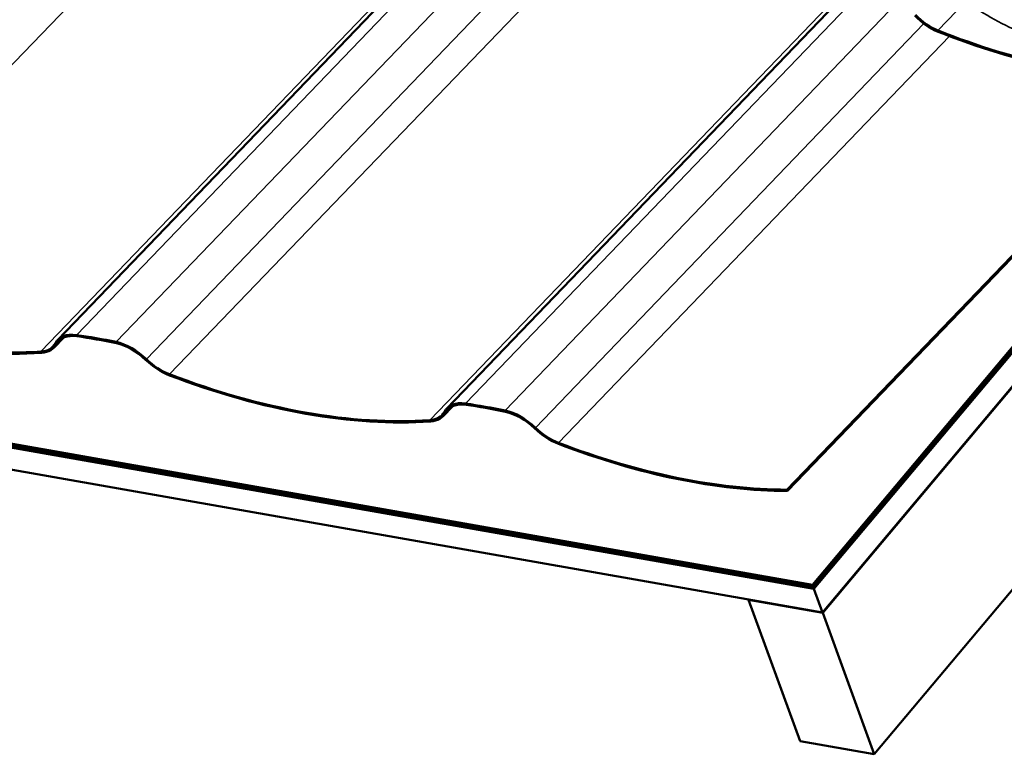
# Model space of a CAD drawing. Units: inches. Extents: x 0.6 to 33.4, y 0.5 to 21.4.
# Drawn here: x 27.1 to 29.2, y 12.8 to 14.4 of the extents above; entities that cross this region are included whole.
import ezdxf

# ---------------------------------------------------------------- set-up
doc = ezdxf.new("R2010")
doc.units = ezdxf.units.IN
doc.header["$LTSCALE"] = 2
doc.header["$MEASUREMENT"] = 0
doc.layers.add('Visible (ANSI)', color=7, linetype='Continuous', lineweight=50)
doc.layers.add('Visible Narrow (ANSI)', color=7, linetype='Continuous', lineweight=35)

msp = doc.modelspace()

# ---------------------------------------------------------------- linework, layer by layer
at = {"layer": 'Visible (ANSI)'}
for p, q in [((33.04876, 18.15107), (28.85009, 13.14729)), ((33.04914, 18.15004), (28.85047, 13.14626)), ((33.16084, 17.84314), (28.96217, 12.83936)), ((28.06051, 14.64478), (27.19043, 13.73944)), ((28.90481, 14.49591), (28.03473, 13.59057)), ((29.85086, 14.42561), (28.82835, 13.20703)), ((29.85429, 14.42501), (28.82954, 13.20376)), ((29.85536, 14.42482), (28.82991, 13.20273)), ((29.85879, 14.42421), (28.8311, 13.19946)), ((29.85987, 14.42402), (28.83148, 13.19844)), ((22.40011, 14.3405), (28.82835, 13.20703)), ((22.39874, 14.3327), (28.83148, 13.19844)), ((28.82954, 13.20376), (22.40131, 14.33723)), ((22.40404, 14.33579), (28.82991, 13.20273)), ((28.8311, 13.19946), (22.40523, 14.33251)), ((28.77303, 13.41388), (29.64201, 14.31807)), ((29.64278, 14.31514), (28.77401, 13.41117)), ((28.85009, 13.14729), (22.41736, 14.28155)), ((27.20355, 13.74433), (27.18261, 13.72254)), ((28.04784, 13.59545), (28.0269, 13.57367)), ((28.77401, 13.41117), (28.77303, 13.41388)), ((28.82835, 13.20703), (28.82954, 13.20376)), ((28.82991, 13.20273), (28.8311, 13.19946)), ((28.83148, 13.19844), (28.85009, 13.14729)), ((28.69035, 13.17545), (28.68965, 13.17462)), ((28.80135, 12.86772), (28.68965, 13.17462)), ((28.68965, 13.17462), (28.85047, 13.14626)), ((28.85047, 13.14626), (28.96217, 12.83936)), ((28.96217, 12.83936), (28.80135, 12.86772))]:
    msp.add_line(p, q, dxfattribs=at)
for centre, major_axis, ratio, start_param, end_param in [((29.09736, 14.48033), (-0.06886, 0.06618), 0.618931, 1.4830373, 2.1513436), ((29.09736, 14.48033), (0.06636, -0.06378), 0.618931, 4.62463, 5.2929363), ((29.04737, 15.5021), (1.04447, -1.00379), 0.618931, 5.2929363, 5.7174351), ((29.04737, 15.5021), (-1.04696, 1.00619), 0.618931, 2.1513436, 2.5754098), ((26.47754, 14.84497), (-1.109, 0.93517), 0.5773457, 2.1137922, 2.604211), ((26.47754, 14.84497), (1.11166, -0.9374), 0.5773457, 5.2553848, 5.7458036), ((27.25956, 13.67854), (0.07046, -0.05942), 0.5773457, 2.3958265, 3.2725173), ((27.25956, 13.67854), (-0.06781, 0.05718), 0.5773457, 5.5374192, 6.4141099), ((27.67936, 12.62839), (1.109, -0.93517), 0.5773457, 2.3221767, 2.3958265), ((27.67936, 12.62839), (-1.10635, 0.93293), 0.5773457, 5.4637693, 5.5374192), ((27.11088, 13.78574), (-0.07046, 0.05942), 0.5773457, 2.604211, 3.2725173), ((27.11088, 13.78574), (0.07312, -0.06166), 0.5773457, 5.7458036, 6.4141099), ((27.33988, 13.66437), (0.07046, -0.05942), 0.5773457, 1.4454859, 2.3221767), ((27.33988, 13.66437), (-0.06781, 0.05718), 0.5773457, 4.5870785, 5.4637693), ((27.42556, 13.73025), (0.07312, -0.06166), 0.5773457, 4.5870785, 5.2553848), ((27.42556, 13.73025), (-0.07046, 0.05942), 0.5773457, 1.4454859, 2.1137922), ((27.32183, 14.6961), (-1.109, 0.93517), 0.5773457, 2.1137922, 2.604211), ((27.32183, 14.6961), (1.11166, -0.9374), 0.5773457, 5.2553848, 5.7458036), ((28.10385, 13.52966), (0.07046, -0.05942), 0.5773457, 2.3958265, 3.2725173), ((28.10385, 13.52966), (-0.06781, 0.05718), 0.5773457, 5.5374192, 6.4141099), ((28.52366, 12.47952), (1.109, -0.93517), 0.5773457, 2.3221767, 2.3958265), ((28.52366, 12.47952), (-1.10635, 0.93293), 0.5773457, 5.4637693, 5.5374192), ((27.95517, 13.63686), (-0.07046, 0.05942), 0.5773457, 2.604211, 3.2725173), ((27.95517, 13.63686), (0.07312, -0.06166), 0.5773457, 5.7458036, 6.4141099), ((28.18417, 13.5155), (0.07046, -0.05942), 0.5773457, 1.4454859, 2.3221767), ((28.18417, 13.5155), (-0.06781, 0.05718), 0.5773457, 4.5870785, 5.4637693), ((28.26986, 13.58138), (-0.07046, 0.05942), 0.5773457, 1.4454859, 2.1137922), ((28.26986, 13.58138), (0.07312, -0.06166), 0.5773457, 4.5870785, 5.2553848), ((28.16613, 14.54723), (-1.109, 0.93517), 0.5773457, 2.1137922, 2.538291), ((28.16613, 14.54723), (1.11166, -0.9374), 0.5773457, 5.2553848, 5.679451)]:
    msp.add_ellipse(centre, major_axis=major_axis, ratio=ratio, start_param=start_param, end_param=end_param, dxfattribs=at)
at = {"layer": 'Visible Narrow (ANSI)'}
for p, q in [((27.43687, 14.69654), (26.5883, 13.81359)), ((28.08727, 14.64067), (27.23107, 13.74979)), ((28.03646, 14.63224), (27.15385, 13.71387)), ((28.16874, 14.62108), (27.31684, 13.73467)), ((28.22598, 14.57474), (27.38272, 13.69731)), ((28.28117, 14.54767), (27.4326, 13.66472)), ((28.93156, 14.4918), (28.07537, 13.60092)), ((28.88075, 14.48337), (27.99815, 13.56499)), ((29.01304, 14.47221), (28.16114, 13.58579)), ((29.10075, 14.411), (29.16096, 14.47364)), ((29.07028, 14.42587), (28.22702, 13.54844)), ((29.12547, 14.3988), (28.2769, 13.51584)), ((27.19993, 13.74252), (27.18802, 13.73012)), ((28.04423, 13.59365), (28.03231, 13.58125))]:
    msp.add_line(p, q, dxfattribs=at)
for points, knots in [([(29.65376, 14.39428), (29.62899, 14.39053), (29.60422, 14.38806), (29.55552, 14.38582), (29.5316, 14.386), (29.48408, 14.38896), (29.46053, 14.39176), (29.43732, 14.39585), (29.41411, 14.39995), (29.39126, 14.40534), (29.34629, 14.41869), (29.3242, 14.42665), (29.25952, 14.45414), (29.21841, 14.47733), (29.17979, 14.50465)], [1.6426382, 1.6426382, 1.6426382, 1.6426382, 3.3559386, 3.3559386, 5.0339078, 5.0339078, 6.7118771, 6.7118771, 6.7118771, 8.3898464, 8.3898464, 10.0678157, 10.0678157, 13.4237542, 13.4237542, 13.4237542, 13.4237542]), ([(29.16096, 14.47364), (29.20114, 14.44571), (29.24387, 14.42198), (29.31105, 14.39379), (29.33399, 14.38561), (29.38068, 14.37187), (29.40439, 14.3663), (29.42847, 14.36205), (29.45255, 14.35781), (29.47698, 14.35488), (29.52625, 14.35169), (29.55105, 14.35143), (29.59874, 14.35341), (29.62157, 14.35544), (29.64442, 14.3585)], [-13.4237542, -13.4237542, -13.4237542, -13.4237542, -10.0678157, -10.0678157, -8.3898464, -8.3898464, -6.7118771, -6.7118771, -6.7118771, -5.0339078, -5.0339078, -3.3559386, -3.3559386, -1.8300033, -1.8300033, -1.8300033, -1.8300033])]:
    msp.add_open_spline(points, degree=3, knots=knots, dxfattribs=at)

doc.saveas('drawing.dxf')
